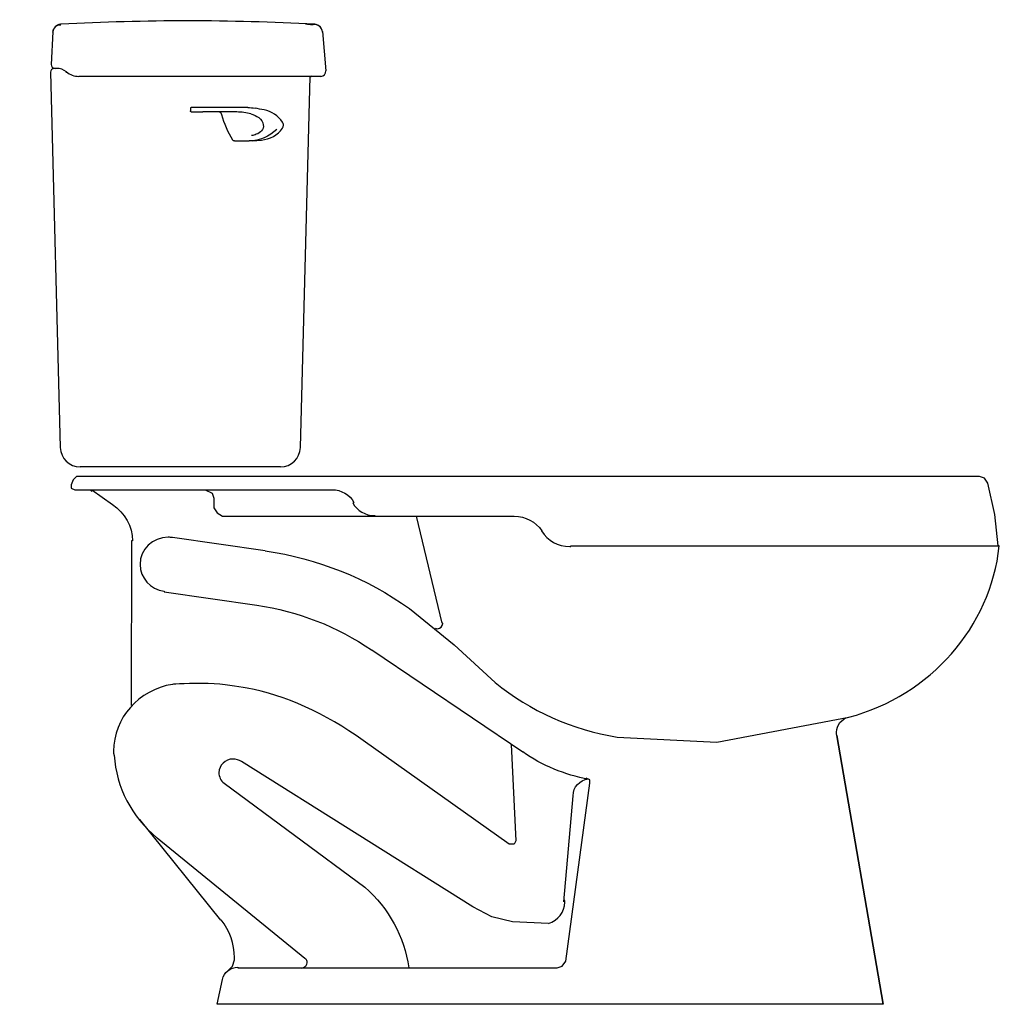
# Model space of a CAD drawing. Units: inches. Extents: x 0 to 31.8, y 0 to 32.
import ezdxf

# ---------------------------------------------------------------- set-up
doc = ezdxf.new("R2010")
doc.units = ezdxf.units.IN
doc.header["$MEASUREMENT"] = 0

msp = doc.modelspace()

# ---------------------------------------------------------------- linework, layer by layer
msp.add_line((28.034, 0), (6.413, 0))
for points in [[(1.335, 31.794), (1.325, 31.804)], [(9.577, 31.798), (9.583, 31.804)], [(1.08, 31.56), (1.025, 30.505)], [(9.827, 31.568), (9.938, 30.295)], [(9.827, 31.563), (9.827, 31.568)], [(1.203, 30.374), (1.124, 30.374)], [(1.193, 30.374), (1.181, 30.375)], [(1, 30.247), (1.319, 18.065)], [(9.773, 30.115), (1.923, 30.115)], [(2.08, 30.115), (2.083, 30.131)], [(9.112, 18.065), (9.427, 30.116)], [(7.404, 29.103), (5.57, 29.103)], [(5.542, 29.072), (5.54, 29)], [(7.047, 28.96), (7.037, 28.96)], [(8.561, 28.525), (8.561, 28.531)], [(6.974, 28.018), (7.445, 28.018)], [(7.551, 28.022), (7.851, 28.049)], [(8.47, 17.441), (1.96, 17.441)], [(2.345, 16.643), (2.29, 16.697)], [(26.529, 8.724), (28.034, 0)], [(17.168, 2.622), (15.997, 2.675), (15.329, 2.836), (14.716, 3.157), (7.196, 7.873)]]:
    msp.add_lwpolyline(points)
for points in [[(1.079, 31.549), (1.086, 31.684), (1.2, 31.792), (1.335, 31.794)], [(1.324, 31.805), (1.192, 31.797), (1.087, 31.692), (1.08, 31.56)], [(9.577, 31.798), (9.547, 31.77), (9.329, 31.804), (9.282, 31.805)], [(9.827, 31.563), (9.816, 31.692), (9.707, 31.794), (9.577, 31.798)], [(9.827, 31.568), (9.816, 31.697), (9.712, 31.797), (9.583, 31.805)], [(9.827, 31.563), (9.827, 31.563), (9.818, 31.566), (9.81, 31.564)], [(1.124, 30.374), (1.058, 30.374), (0.994, 30.316), (1, 30.247)], [(1.025, 30.505), (1.021, 30.435), (1.078, 30.374), (1.149, 30.374)], [(1.519, 30.259), (1.427, 30.333), (1.312, 30.374), (1.193, 30.374)], [(1.496, 30.247), (1.509, 30.247), (1.521, 30.247), (1.534, 30.247)], [(1.519, 30.259), (1.634, 30.166), (1.776, 30.115), (1.923, 30.115)], [(9.773, 30.115), (9.87, 30.115), (9.946, 30.2), (9.938, 30.295)], [(5.57, 29.103), (5.553, 29.103), (5.542, 29.087), (5.542, 29.072)], [(7.404, 29.103), (7.483, 29.103), (7.563, 29.096), (7.64, 29.081)], [(7.404, 29.103), (7.483, 29.103), (7.563, 29.096), (7.64, 29.081)], [(5.567, 28.969), (5.55, 28.969), (5.54, 28.985), (5.54, 29)], [(5.567, 28.969), (5.693, 28.966), (5.819, 28.964), (5.945, 28.962)], [(6.483, 28.961), (6.516, 28.946), (6.54, 28.915), (6.55, 28.881)], [(6.55, 28.881), (6.63, 28.591), (6.75, 28.312), (6.909, 28.056)], [(7.506, 28.898), (7.358, 28.938), (7.202, 28.959), (7.047, 28.96)], [(7.932, 29.027), (7.835, 29.045), (7.738, 29.063), (7.64, 29.081)], [(8.534, 28.633), (8.395, 28.835), (8.175, 28.984), (7.933, 29.027)], [(8.53, 28.431), (8.549, 28.458), (8.56, 28.492), (8.561, 28.525)], [(8.561, 28.531), (8.561, 28.567), (8.554, 28.604), (8.534, 28.633)], [(8.349, 28.396), (8.107, 28.163), (7.784, 28.018), (7.445, 28.018)], [(7.851, 28.049), (8.119, 28.072), (8.379, 28.204), (8.53, 28.431)], [(6.974, 28.018), (6.947, 28.018), (6.923, 28.034), (6.909, 28.056)], [(1.319, 18.065), (1.328, 17.718), (1.613, 17.441), (1.96, 17.441)], [(8.47, 17.441), (8.818, 17.441), (9.102, 17.718), (9.112, 18.065)]]:
    msp.add_open_spline(points, degree=3)
for points, knots in [([(9.583, 31.805), (9.583, 31.805), (9.578, 31.805), (9.578, 31.805), (6.833, 31.955), (4.08, 31.956), (1.335, 31.805), (1.335, 31.805), (1.324, 31.805), (1.324, 31.805)], [0, 0, 0, 0, 1, 1, 1, 2, 2, 2, 3, 3, 3, 3]), ([(9.448, 30.115), (9.448, 30.115), (9.46, 30.116), (9.46, 30.116), (9.472, 30.119), (9.483, 30.124), (9.493, 30.131)], [0, 0, 0, 0, 1, 1, 1, 2, 2, 2, 2]), ([(7.037, 28.96), (6.71, 28.961), (6.382, 28.961), (6.055, 28.961), (6.018, 28.961), (5.982, 28.962), (5.945, 28.962)], [0, 0, 0, 0, 1, 1, 1, 2, 2, 2, 2]), ([(7.506, 28.898), (7.683, 28.85), (7.88, 28.739), (7.909, 28.54), (7.933, 28.391), (7.809, 28.279), (7.68, 28.236), (7.63, 28.218), (7.578, 28.204), (7.526, 28.192)], [0, 0, 0, 0, 1, 1, 1, 2, 2, 2, 3, 3, 3, 3]), ([(26.529, 8.724), (26.521, 8.758), (26.517, 8.793), (26.517, 8.828), (26.517, 9.061), (26.682, 9.263), (26.917, 9.319), (26.917, 9.319), (26.919, 9.312), (26.919, 9.312), (29.579, 10.031), (31.513, 12.235), (31.802, 14.874), (31.802, 14.874), (31.767, 14.877), (31.767, 14.877), (31.767, 14.877), (31.656, 15.895), (31.656, 15.895), (31.656, 15.895), (31.433, 16.911), (31.433, 16.911), (31.433, 16.911), (31.321, 17.072), (31.321, 17.072), (31.321, 17.072), (31.154, 17.125), (31.154, 17.125), (31.154, 17.125), (1.844, 17.125), (1.844, 17.125), (1.844, 17.125), (1.732, 17.018), (1.732, 17.018), (1.732, 17.018), (1.676, 16.858), (1.676, 16.858), (1.676, 16.858), (1.676, 16.751), (1.676, 16.751), (1.676, 16.751), (1.788, 16.697), (1.788, 16.697), (1.788, 16.697), (10.146, 16.697), (10.146, 16.697), (10.442, 16.697), (10.714, 16.539), (10.85, 16.286), (10.85, 16.286), (10.815, 16.269), (10.815, 16.269), (10.951, 16.016), (11.222, 15.858), (11.518, 15.858), (11.525, 15.858), (11.532, 15.858), (11.539, 15.858)], [0, 0, 0, 0, 1, 1, 1, 2, 2, 2, 3, 3, 3, 4, 4, 4, 5, 5, 5, 6, 6, 6, 7, 7, 7, 8, 8, 8, 9, 9, 9, 10, 10, 10, 11, 11, 11, 12, 12, 12, 13, 13, 13, 14, 14, 14, 15, 15, 15, 16, 16, 16, 17, 17, 17, 18, 18, 18, 19, 19, 19, 19]), ([(2.345, 16.697), (2.345, 16.697), (3.014, 16.215), (3.014, 16.215), (3.417, 15.947), (3.659, 15.509), (3.663, 15.038), (3.663, 15.038), (3.627, 15.038), (3.627, 15.038), (3.627, 15.038), (3.619, 9.694), (3.619, 9.694)], [0, 0, 0, 0, 1, 1, 1, 2, 2, 2, 3, 3, 3, 4, 4, 4, 4]), ([(6.023, 16.697), (6.023, 16.697), (6.246, 16.59), (6.246, 16.59), (6.246, 16.59), (6.301, 16.429), (6.301, 16.429), (6.301, 16.429), (6.301, 16.108), (6.301, 16.108), (6.301, 16.108), (6.413, 15.948), (6.413, 15.948), (6.413, 15.948), (6.58, 15.841), (6.58, 15.841), (6.58, 15.841), (16.053, 15.841), (16.053, 15.841), (16.418, 15.841), (16.757, 15.659), (16.949, 15.361), (16.949, 15.361), (16.945, 15.359), (16.945, 15.359), (17.133, 15.046), (17.48, 14.854), (17.857, 14.854), (17.868, 14.854), (17.88, 14.854), (17.893, 14.854), (17.893, 14.854), (17.892, 14.877), (17.892, 14.877), (17.892, 14.877), (31.767, 14.877), (31.767, 14.877)], [0, 0, 0, 0, 1, 1, 1, 2, 2, 2, 3, 3, 3, 4, 4, 4, 5, 5, 5, 6, 6, 6, 7, 7, 7, 8, 8, 8, 9, 9, 9, 10, 10, 10, 11, 11, 11, 12, 12, 12, 12]), ([(13.49, 12.202), (13.512, 12.192), (13.536, 12.188), (13.56, 12.188), (13.656, 12.188), (13.734, 12.262), (13.734, 12.355), (13.734, 12.355), (13.734, 12.363), (13.734, 12.363), (13.734, 12.363), (13.713, 12.362), (13.713, 12.362), (13.713, 12.362), (12.877, 15.841), (12.877, 15.841)], [0, 0, 0, 0, 1, 1, 1, 2, 2, 2, 3, 3, 3, 4, 4, 4, 5, 5, 5, 5]), ([(7.973, 14.717), (7.973, 14.717), (4.964, 15.145), (4.964, 15.145), (4.918, 15.152), (4.872, 15.155), (4.825, 15.155), (4.319, 15.155), (3.907, 14.76), (3.907, 14.274), (3.907, 13.837), (4.24, 13.466), (4.689, 13.402), (4.689, 13.402), (4.685, 13.379), (4.685, 13.379), (4.685, 13.379), (7.695, 12.951), (7.695, 12.951), (9.038, 12.754), (10.314, 12.256), (11.421, 11.496), (11.421, 11.496), (11.428, 11.506), (11.428, 11.506), (11.428, 11.506), (16.332, 8.188), (16.332, 8.188)], [0, 0, 0, 0, 1, 1, 1, 2, 2, 2, 3, 3, 3, 4, 4, 4, 5, 5, 5, 6, 6, 6, 7, 7, 7, 8, 8, 8, 9, 9, 9, 9]), ([(7.973, 14.717), (9.669, 14.468), (11.275, 13.824), (12.652, 12.841), (12.652, 12.841), (12.654, 12.844), (12.654, 12.844), (12.654, 12.844), (14.103, 11.667), (14.103, 11.667), (14.103, 11.667), (15.44, 10.436), (15.44, 10.436), (16.57, 9.518), (17.937, 8.907), (19.396, 8.667), (19.396, 8.667), (19.396, 8.67), (19.396, 8.67), (19.396, 8.67), (22.628, 8.509), (22.628, 8.509), (22.628, 8.509), (26.919, 9.312), (26.919, 9.312)], [0, 0, 0, 0, 1, 1, 1, 2, 2, 2, 3, 3, 3, 4, 4, 4, 5, 5, 5, 6, 6, 6, 7, 7, 7, 8, 8, 8, 8]), ([(4.964, 10.381), (3.859, 10.204), (3.049, 9.285), (3.049, 8.208), (3.049, 8.166), (3.05, 8.122), (3.053, 8.08)], [0, 0, 0, 0, 1, 1, 1, 2, 2, 2, 2]), ([(15.958, 8.424), (15.958, 8.424), (16.109, 5.298), (16.109, 5.298), (16.109, 5.298), (16.053, 5.191), (16.053, 5.191), (16.053, 5.191), (15.886, 5.191), (15.886, 5.191), (15.886, 5.191), (11.149, 8.562), (11.149, 8.562), (9.933, 9.429), (8.599, 10.038), (7.381, 10.255), (7.046, 10.314), (6.66, 10.385), (6.119, 10.406), (5.578, 10.428), (4.964, 10.381), (4.964, 10.381)], [0, 0, 0, 0, 1, 1, 1, 2, 2, 2, 3, 3, 3, 4, 4, 4, 5, 5, 5, 6, 6, 6, 7, 7, 7, 7]), ([(26.529, 8.724), (26.529, 8.724), (28.034, 0), (28.034, 0), (28.034, 0), (26.529, 8.724), (26.529, 8.724)], [0, 0, 0, 0, 1, 1, 1, 2, 2, 2, 2]), ([(3.069, 8.08), (3.136, 7.042), (3.636, 6.075), (4.457, 5.398), (4.457, 5.398), (4.463, 5.404), (4.463, 5.404), (4.463, 5.404), (9.255, 1.498), (9.255, 1.498), (9.3, 1.462), (9.325, 1.408), (9.325, 1.352), (9.325, 1.254), (9.247, 1.171), (9.145, 1.162)], [0, 0, 0, 0, 1, 1, 1, 2, 2, 2, 3, 3, 3, 4, 4, 4, 5, 5, 5, 5]), ([(17.669, 3.318), (17.669, 3.318), (17.964, 6.765), (17.964, 6.765), (17.964, 7.043), (18.177, 7.278), (18.463, 7.317), (18.463, 7.317), (18.466, 7.3), (18.466, 7.3), (17.695, 7.44), (16.966, 7.743), (16.332, 8.188)], [0, 0, 0, 0, 1, 1, 1, 2, 2, 2, 3, 3, 3, 4, 4, 4, 4]), ([(7.196, 7.873), (7.118, 7.927), (7.024, 7.956), (6.927, 7.956), (6.673, 7.956), (6.467, 7.758), (6.467, 7.514), (6.467, 7.382), (6.529, 7.257), (6.635, 7.173), (6.635, 7.173), (6.639, 7.177), (6.639, 7.177), (6.639, 7.177), (11.205, 3.799), (11.205, 3.799), (11.984, 3.113), (12.487, 2.187), (12.629, 1.181)], [0, 0, 0, 0, 1, 1, 1, 2, 2, 2, 3, 3, 3, 4, 4, 4, 5, 5, 5, 6, 6, 6, 6]), ([(6.413, 0), (6.413, 0), (6.58, 0.802), (6.58, 0.802), (6.631, 1.031), (6.837, 1.197), (7.081, 1.205), (7.081, 1.205), (7.081, 1.177), (7.081, 1.177), (7.081, 1.177), (17.446, 1.177), (17.446, 1.177), (17.446, 1.177), (17.613, 1.231), (17.613, 1.231), (17.613, 1.231), (17.725, 1.391), (17.725, 1.391), (17.725, 1.391), (18.505, 7.171), (18.505, 7.171), (18.505, 7.171), (18.505, 7.279), (18.505, 7.279), (18.505, 7.279), (18.393, 7.332), (18.393, 7.332)], [0, 0, 0, 0, 1, 1, 1, 2, 2, 2, 3, 3, 3, 4, 4, 4, 5, 5, 5, 6, 6, 6, 7, 7, 7, 8, 8, 8, 9, 9, 9, 9]), ([(6.747, 1.07), (6.747, 1.07), (6.914, 1.231), (6.914, 1.231), (6.914, 1.231), (6.97, 1.444), (6.97, 1.444), (6.971, 1.466), (6.971, 1.487), (6.971, 1.508), (6.971, 1.953), (6.819, 2.386), (6.539, 2.74), (6.539, 2.74), (6.525, 2.729), (6.525, 2.729), (6.525, 2.729), (3.905, 5.993), (3.905, 5.993)], [0, 0, 0, 0, 1, 1, 1, 2, 2, 2, 3, 3, 3, 4, 4, 4, 5, 5, 5, 6, 6, 6, 6]), ([(17.168, 2.622), (17.481, 2.715), (17.694, 2.993), (17.694, 3.308), (17.694, 3.329), (17.693, 3.351), (17.691, 3.373)], [0, 0, 0, 0, 1, 1, 1, 2, 2, 2, 2])]:
    msp.add_open_spline(points, degree=3, knots=knots)

# ---------------------------------------------------------------- texts
at = {"layer": 'Defpoints', "flags": 8}
for tag, p, s in [('MODELNUMBER', (0, 0), 'K-3519'), ('TRADENAME', (0, -0.002), 'HIGHLINE'), ('PRODUCT', (0, -0.003), 'TOILET'), ('MATERIAL', (0, -0.005), 'VITREOUS CHINA')]:
    msp.add_attdef(tag, p, s, height=0.001, dxfattribs=at)

doc.saveas('drawing.dxf')
